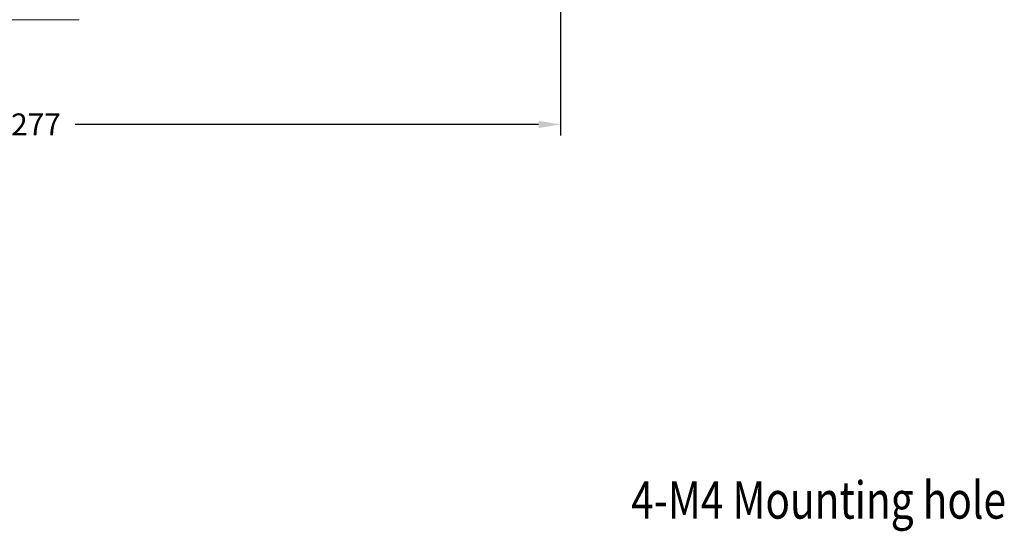
# Model space of a CAD drawing. Units: millimetres. Extents: x 390 to 1268, y 726 to 1453.
# Drawn here: x 864 to 976, y 1279 to 1338 of the extents above; entities that cross this region are included whole.
import ezdxf

# ---------------------------------------------------------------- set-up
doc = ezdxf.new("R2010")
doc.units = ezdxf.units.MM
doc.linetypes.add('HIDDEN2', pattern=[4.7625, 3.175, -1.5875])
doc.layers.get('0').update_dxf_attribs({"lineweight": 25})
doc.layers.get('Defpoints').update_dxf_attribs({"linetype": 'HIDDEN2'})
doc.layers.add('dimension', color=3, linetype='Continuous')
doc.styles.add('A', font='ARIAL.TTF', dxfattribs={"width": 0.75})
doc.styles.get("Standard").update_dxf_attribs({"font": 'simplex.shx', "bigfont": 'chineset.shx'})
doc.dimstyles.get("Standard").update_dxf_attribs({"dimtxt": 0.18, "dimasz": 0.18, "dimexe": 0.18, "dimexo": 0.0625, "dimgap": 0.09, "dimtad": 0, "dimtih": 1, "dimtoh": 1, "dimdec": 4, "dimzin": 0, "dimdsep": 46, "dimtxsty": 'Standard', "dimcen": 0.09, "dimadec": 0, "dimazin": 0, "dimtfac": 1, "dimtdec": 4, "dimtofl": 0, "dimtmove": 0, "dimatfit": 3, "dimfxl": 1, "dimtolj": 1, "dimtzin": 0, "dimarcsym": 0})

# ---------------------------------------------------------------- blocks, each defined once
blk = doc.blocks.new('*D21')
at = {"layer": 'Defpoints', "color": 0}
for p in [(797.34, 1346.26), (925.47, 1346.26), (925.47, 1325.69)]:
    blk.add_point(p, dxfattribs=at)
at = {"layer": 'dimension', "color": 0, "lineweight": -2}
for p, q in [((797.34, 1346.2), (797.34, 1324.44)), ((925.47, 1346.2), (925.47, 1324.44)), ((799.84, 1325.69), (852.69, 1325.69)), ((922.97, 1325.69), (870.13, 1325.69))]:
    blk.add_line(p, q, dxfattribs=at)
at = {"layer": 'dimension', "color": 0}
for points in [[(799.84, 1326.1), (799.84, 1325.27), (797.34, 1325.69)], [(922.97, 1326.1), (922.97, 1325.27), (925.47, 1325.69)]]:
    blk.add_solid(points, dxfattribs=at)
at = {"layer": 'dimension', "color": 0, "insert": (861.41, 1325.69), "char_height": 2.5, "attachment_point": 5}
blk.add_mtext('\\A1;128.1277', dxfattribs=at)

msp = doc.modelspace()

# ---------------------------------------------------------------- linework, layer by layer
at = {"lineweight": 0}
msp.add_line((851.66197, 1337.63647), (870.58693, 1337.63647), dxfattribs=at)

# ---------------------------------------------------------------- texts
at = {"layer": 'dimension', "style": 'A', "width": 0.8}
msp.add_text('4-M4 Mounting hole', height=4.2426407, dxfattribs=at).set_placement((933.52123, 1280.71475))

# ---------------------------------------------------------------- dimensions: what is measured, and where the dimension line sits
at = {"layer": 'dimension'}
dim = msp.add_linear_dim(base=(925.47117, 1325.687076), p1=(797.343421, 1346.263175), p2=(925.47117, 1346.263175), dimstyle='Standard', override={"dimtxt": 2.5, "dimasz": 2.5, "dimexe": 1.25, "dimgap": 0.625, "dimtoh": 0, "dimlunit": 6, "dimcen": 2.5}, dxfattribs=at)
dim.commit()
dim.dimension.update_dxf_attribs({"geometry": '*D21', "text_midpoint": (861.407295, 1325.687076)})

doc.saveas('drawing.dxf')
